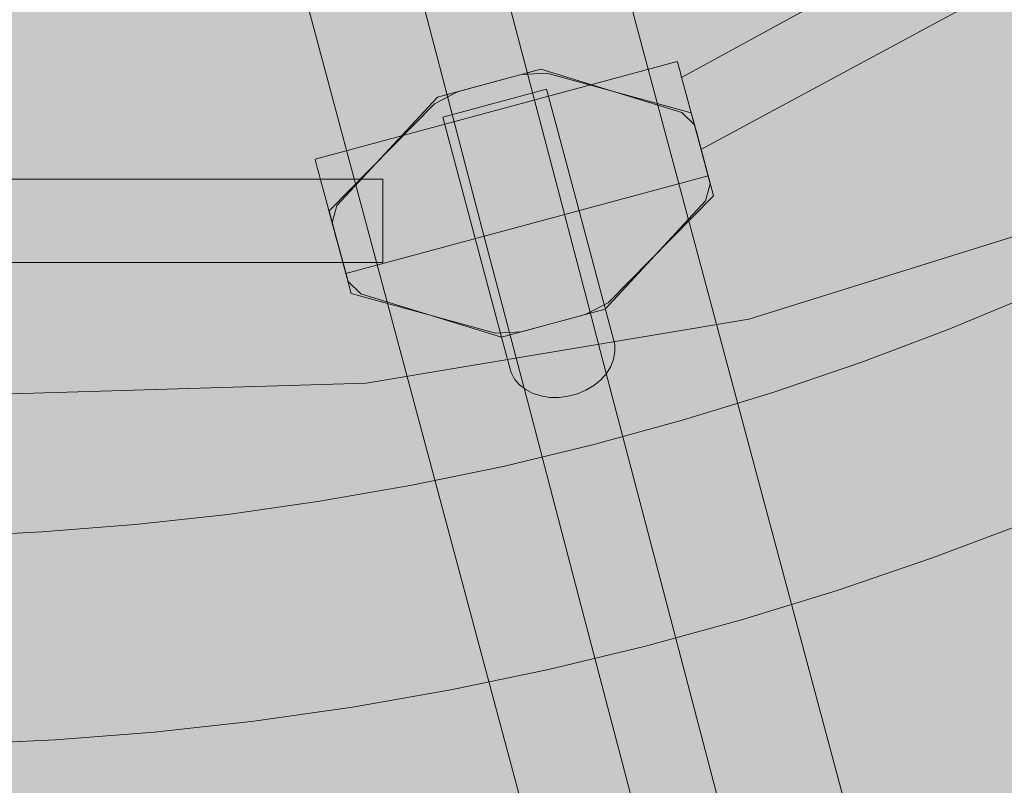
# Model space of a CAD drawing. Units: millimetres. Extents: x 19379 to 78886, y -4511 to 27343.
# Drawn here: x 25939 to 26128, y 4399 to 4546 of the extents above; entities that cross this region are included whole.
import ezdxf

# ---------------------------------------------------------------- set-up
doc = ezdxf.new("R2010")
doc.units = ezdxf.units.MM
doc.header["$MEASUREMENT"] = 0
doc.layers.add('2D - Ogólne_Nr_pióra__63', color=7, linetype='Continuous', lineweight=13, true_color=0xff9955)
doc.layers.add('ZESTAW_Nr_pióra__7_Nr_pióra__7_Nr_pióra__7', color=7, linetype='Continuous', lineweight=13)

msp = doc.modelspace()

# ---------------------------------------------------------------- hatches: boundary and pattern name
at = {"layer": '2D - Ogólne_Nr_pióra__63', "linetype": 'Continuous', "lineweight": 0, "true_color": 0x3f2615}
msp.add_hatch(color=19, dxfattribs=at).paths.add_polyline_path([(22099.91, 8863.96), (30599.91, 8863.96), (30599.91, 847.58), (32599.91, 847.58), (32599.91, -3136.04), (22099.91, -3136.04)])

# ---------------------------------------------------------------- linework, layer by layer
at = {"layer": 'ZESTAW_Nr_pióra__7_Nr_pióra__7_Nr_pióra__7', "linetype": 'Continuous'}
for p, q in [((26066.06, 4535.04), (26244.91, 4632.86)), ((26069.77, 4521.24), (26255.45, 4621.51)), ((25807.12, 4515.5), (26008.64, 4515.5)), ((26008.64, 4515.49), (26008.64, 4515.48)), ((26008.64, 4515.48), (26008.64, 4515.46)), ((26008.64, 4515.46), (26008.64, 4515.44)), ((26008.64, 4515.44), (26008.64, 4515.4)), ((26008.64, 4515.4), (26008.64, 4515.36)), ((26008.64, 4515.36), (26008.64, 4515.31)), ((26008.64, 4515.31), (26008.64, 4515.25)), ((26008.64, 4515.25), (26008.64, 4515.18)), ((26008.64, 4515.18), (26008.64, 4515.11)), ((26008.64, 4515.11), (26008.64, 4515.03)), ((26008.64, 4515.03), (26008.64, 4514.94)), ((26008.64, 4514.94), (26008.64, 4514.84)), ((26008.64, 4514.84), (26008.64, 4514.74)), ((26008.64, 4514.74), (26008.64, 4514.63)), ((26008.64, 4514.63), (26008.64, 4514.51)), ((26008.64, 4514.51), (26008.64, 4514.38)), ((26008.64, 4514.38), (26008.64, 4514.25)), ((26008.64, 4514.25), (26008.64, 4514.12)), ((26008.64, 4514.12), (26008.64, 4513.97)), ((26008.64, 4513.97), (26008.64, 4513.82)), ((26008.64, 4513.82), (26008.64, 4513.66)), ((26008.64, 4513.66), (26008.64, 4513.5)), ((26008.64, 4513.5), (26008.64, 4513.33)), ((26008.64, 4513.33), (26008.64, 4513.16)), ((26008.64, 4513.16), (26008.64, 4512.97)), ((26008.64, 4512.97), (26008.64, 4512.79)), ((26008.64, 4512.79), (26008.64, 4512.6)), ((26008.64, 4512.6), (26008.64, 4512.4)), ((26008.64, 4512.4), (26008.64, 4512.2)), ((26008.64, 4512.2), (26008.64, 4512)), ((26008.64, 4512), (26008.64, 4511.79)), ((26008.64, 4511.79), (26008.64, 4511.57)), ((26008.64, 4511.57), (26008.64, 4511.35)), ((26008.64, 4511.35), (26008.64, 4511.13)), ((26008.64, 4511.13), (26008.64, 4510.9)), ((26008.64, 4510.9), (26008.64, 4510.68)), ((26008.64, 4510.68), (26008.64, 4510.44)), ((26008.64, 4510.44), (26008.64, 4510.21)), ((26008.64, 4510.21), (26008.64, 4509.97)), ((26008.64, 4509.97), (26008.64, 4509.73)), ((26008.64, 4509.73), (26008.64, 4509.49)), ((26008.64, 4509.49), (26008.64, 4509.24)), ((26008.64, 4509.24), (26008.64, 4509)), ((26008.64, 4509), (26008.64, 4508.75)), ((26008.64, 4508.75), (26008.64, 4508.5)), ((26008.64, 4508.5), (26008.64, 4508.25)), ((26008.64, 4508.25), (26008.64, 4508)), ((26008.64, 4508), (26008.64, 4507.75)), ((26008.64, 4507.75), (26008.64, 4507.5)), ((26008.64, 4507.5), (26008.64, 4507.25)), ((26008.64, 4507.25), (26008.64, 4507)), ((26008.64, 4507), (26008.64, 4506.75)), ((26008.64, 4506.75), (26008.64, 4506.5)), ((26008.64, 4506.5), (26008.64, 4506.25)), ((26008.64, 4506.25), (26008.64, 4506)), ((26008.64, 4506), (26008.64, 4505.75)), ((26008.64, 4505.75), (26008.64, 4505.51)), ((26008.64, 4505.51), (26008.64, 4505.27)), ((26008.64, 4505.27), (26008.64, 4505.03)), ((26008.64, 4505.03), (26008.64, 4504.79)), ((26008.64, 4504.79), (26008.64, 4504.55)), ((26008.64, 4504.55), (26008.64, 4504.32)), ((26008.64, 4504.32), (26008.64, 4504.09)), ((26008.64, 4504.09), (26008.64, 4503.87)), ((26008.64, 4503.87), (26008.64, 4503.64)), ((26008.64, 4503.64), (26008.64, 4503.43)), ((26008.64, 4503.43), (26008.64, 4503.21)), ((26008.64, 4503.21), (26008.64, 4503)), ((26008.64, 4503), (26008.64, 4502.8)), ((26008.64, 4502.8), (26008.64, 4502.6)), ((26008.64, 4502.6), (26008.64, 4502.4)), ((26008.64, 4502.4), (26008.64, 4502.21)), ((26008.64, 4502.21), (26008.64, 4502.02)), ((26008.64, 4502.02), (26008.64, 4501.84)), ((26008.64, 4501.84), (26008.64, 4501.67)), ((26008.64, 4501.67), (26008.64, 4501.5)), ((26008.64, 4501.5), (26008.64, 4501.33)), ((26008.64, 4501.33), (26008.64, 4501.18)), ((26008.64, 4501.18), (26008.64, 4501.03)), ((26008.64, 4501.03), (26008.64, 4500.88)), ((26008.64, 4500.88), (26008.64, 4500.74)), ((26008.64, 4500.74), (26008.64, 4500.61)), ((26008.64, 4500.61), (26008.64, 4500.49)), ((26008.64, 4500.49), (26008.64, 4500.37)), ((26008.64, 4500.37), (26008.64, 4500.26)), ((26008.64, 4500.26), (26008.64, 4500.16)), ((26008.64, 4500.16), (26008.64, 4500.06)), ((26008.64, 4500.06), (26008.64, 4499.97)), ((26008.64, 4499.97), (26008.64, 4499.89)), ((25807.12, 4499.5), (26008.64, 4499.5)), ((26008.64, 4499.89), (26008.64, 4499.82)), ((26008.64, 4499.82), (26008.64, 4499.75)), ((26008.64, 4499.75), (26008.64, 4499.69)), ((26008.64, 4499.69), (26008.64, 4499.64)), ((26008.64, 4499.64), (26008.64, 4499.6)), ((26008.64, 4499.6), (26008.64, 4499.56)), ((26008.64, 4499.56), (26008.64, 4499.53)), ((26008.64, 4499.53), (26008.64, 4499.51)), ((26008.64, 4499.51), (26008.64, 4499.5)), ((26133.78, 4493.52), (26117.24, 4486.67)), ((26117.24, 4486.67), (26100.49, 4480.34)), ((26100.49, 4480.34), (26083.55, 4474.54)), ((26083.55, 4474.54), (26066.44, 4469.28)), ((26066.44, 4469.28), (26049.16, 4464.55)), ((26049.16, 4464.55), (26031.75, 4460.37)), ((26031.75, 4460.37), (26014.22, 4456.74)), ((26014.22, 4456.74), (25996.58, 4453.66)), ((25996.58, 4453.66), (25978.85, 4451.14)), ((25978.85, 4451.14), (25961.05, 4449.17)), ((25961.05, 4449.17), (25943.2, 4447.77)), ((26131.97, 4449.48), (26114.04, 4442.71)), ((25943.2, 4447.77), (25925.31, 4446.93)), ((26114.04, 4442.71), (26095.91, 4436.5)), ((26095.91, 4436.5), (26077.59, 4430.87)), ((26077.59, 4430.87), (26059.11, 4425.81)), ((26059.11, 4425.81), (26040.48, 4421.33)), ((26040.48, 4421.33), (26021.71, 4417.45)), ((26021.71, 4417.45), (26002.84, 4414.15)), ((26002.84, 4414.15), (25983.86, 4411.45)), ((25983.86, 4411.45), (25964.82, 4409.35)), ((25964.82, 4409.35), (25945.71, 4407.85)), ((25945.71, 4407.85), (25926.57, 4406.95))]:
    msp.add_line(p, q, dxfattribs=at)
at = {"layer": 'ZESTAW_Nr_pióra__7_Nr_pióra__7_Nr_pióra__7', "linetype": 'Continuous', "flags": 128}
for points in [[(25347.39, 5017.33), (26489.4, 5017.33), (26492.32, 5016.73), (26494.78, 5015.04), (26496.38, 5012.53), (26496.88, 5009.59), (26495.28, 4961.61), (26482.27, 4888.19), (26459.38, 4817.23), (26427.05, 4750.04), (26385.86, 4687.89), (26336.6, 4631.92), (26280.17, 4583.18), (26217.63, 4542.57), (26150.15, 4510.86), (26078.97, 4488.64), (26005.44, 4476.31), (25930.91, 4474.11)], [(26081.2, 4365.39), (26071.21, 4403.45), (26061.54, 4440.26), (26052.21, 4475.78), (26043.23, 4509.98), (26034.61, 4542.82), (26026.35, 4574.27)], [(26010.87, 4570.21), (26019.13, 4538.76), (26027.76, 4505.92), (26036.74, 4471.72), (26046.07, 4436.2), (26055.73, 4399.39), (26065.73, 4361.33)], [(26065.21, 4538.12), (25995.64, 4519.33)], [(26071.13, 4516.17), (26067.91, 4528.24), (26066.24, 4534.37), (26066.06, 4535.04), (26065.75, 4536.18), (26065.5, 4537.08), (26065.33, 4537.71), (26065.23, 4538.06), (26065.21, 4538.12)], [(26039.03, 4536.62), (26019.16, 4531.25)], [(26066.1, 4528.32), (26039.03, 4536.62)], [(26067.91, 4528.24), (26040.18, 4535.84), (26035.22, 4535.59), (26022.97, 4532.28), (26018.55, 4530), (25998.33, 4509.45)], [(26040.08, 4532.78), (26041.74, 4526.65), (26041.93, 4525.98), (26053.2, 4483.74), (26053.25, 4482.34), (26053, 4480.92), (26052.45, 4479.52), (26051.61, 4478.19), (26050.51, 4476.97), (26049.19, 4475.89), (26047.68, 4474.99), (26046.03, 4474.29), (26044.29, 4473.83), (26042.51, 4473.6), (26040.76, 4473.61), (26039.07, 4473.88), (26037.5, 4474.38), (26036.1, 4475.11), (26034.92, 4476.03), (26033.98, 4477.13), (26033.32, 4478.37), (26033.14, 4479.04), (26031.47, 4485.18), (26020.2, 4527.42)], [(26020.2, 4527.42), (26040.08, 4532.78)], [(26019.16, 4531.25), (25999.85, 4510.43)], [(26068.52, 4525.92), (26066.1, 4528.32)], [(26072.17, 4512.34), (26068.95, 4524.41), (26067.91, 4528.24)], [(26071.55, 4514.65), (26069.57, 4522.09), (26068.52, 4525.92)], [(25995.64, 4519.33), (25995.7, 4519.09), (25995.84, 4518.55), (25996.05, 4517.75), (25996.33, 4516.69), (25996.67, 4515.42), (25997.06, 4513.97), (25997.49, 4512.38), (25997.94, 4510.71), (25998.4, 4509), (25998.86, 4507.31), (25999.3, 4505.69), (25999.7, 4504.19), (25999.89, 4503.52), (26001.55, 4497.39)], [(26071.13, 4516.17), (26001.55, 4497.39)], [(26070.65, 4511.36), (26071.55, 4514.65)], [(26002.6, 4493.55), (26030.32, 4485.95), (26035.28, 4486.21), (26047.53, 4489.51), (26051.95, 4491.79), (26072.17, 4512.34)], [(26051.35, 4490.54), (26070.65, 4511.36)], [(25998.33, 4509.45), (26001.55, 4497.39), (26002.6, 4493.55)], [(25999.85, 4510.43), (25998.95, 4507.14)], [(25998.95, 4507.14), (26000.94, 4499.7), (26001.98, 4495.87)], [(26001.98, 4495.87), (26004.4, 4493.47)], [(26004.4, 4493.47), (26031.47, 4485.18)], [(26031.47, 4485.18), (26051.35, 4490.54)]]:
    msp.add_lwpolyline(points, dxfattribs=at)
msp.add_lwpolyline([(25967.62, 4648.28), (26025.58, 4663.81), (26556.03, 2684.14, -0.900488), (26498.07, 2668.61)], format="xyb", close=True, dxfattribs=at)

doc.saveas('drawing.dxf')
